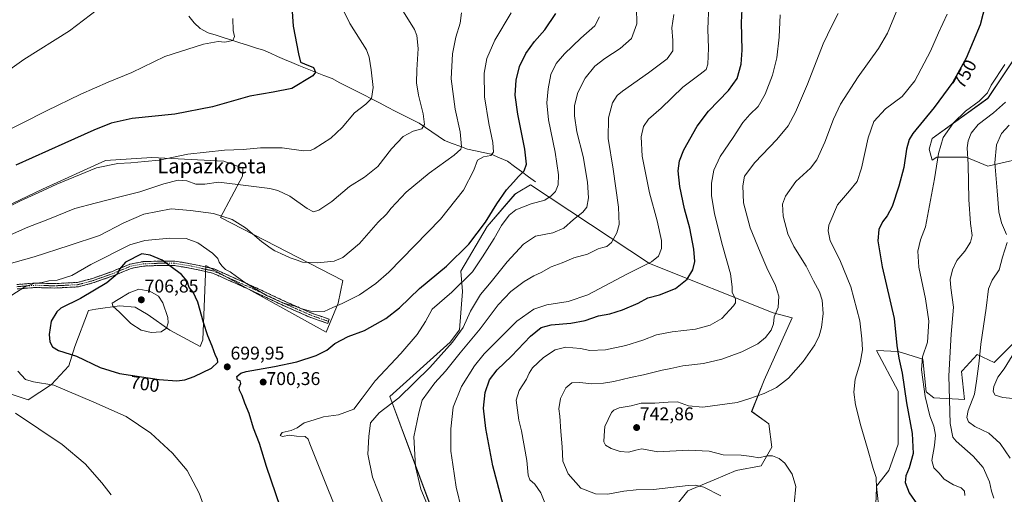
# Model space of a CAD drawing. Units: metres. Extents: x 624504 to 627958, y 4729554 to 4731929.
# Drawn here: x 625411 to 625944, y 4730994 to 4731251 of the extents above; entities that cross this region are included whole.
import ezdxf
from ezdxf.enums import TextEntityAlignment as Align

# ---------------------------------------------------------------- set-up
doc = ezdxf.new("R2010")
doc.units = ezdxf.units.M
doc.header["$MEASUREMENT"] = 0
doc.linetypes.add('TRAZO_Y_PUNTO', pattern=[1, 0.5, -0.25, 0, -0.25])
doc.linetypes.add('TRAZOSX2', pattern=[1.5, 1, -0.5])
for name, color, linetype, lineweight in [('Camino', 19, 'TRAZOSX2', 0), ('Camino Cxs', 19, 'Continuous', 0), ('Camino eje', 19, 'TRAZO_Y_PUNTO', 0), ('Carátula', 7, 'Continuous', 5), ('Corriente natural lineal', 142, 'Continuous', 13), ('Cultivos herbáceos CxS', 92, 'Continuous', 0), ('Curva de nivel maestra', 36, 'Continuous', 30), ('Curva de nivel normal', 36, 'Continuous', 0), ('Matorral CxS', 135, 'Continuous', 0), ('Punto de cota en terreno', 7, 'Continuous', 0), ('Rótulo de curva de nivel directora', 19, 'Continuous', 0), ('Rótulo de punto de cota en terreno', 19, 'Continuous', 0), ('Texto cartográfico', 19, 'Continuous', 0)]:
    doc.layers.add(name, color=color, linetype=linetype, lineweight=lineweight)
doc.styles.add('Arial', font='txt', dxfattribs={"height": 0.2})

# ---------------------------------------------------------------- blocks, each defined once
blk = doc.blocks.new('*U152')
at = {"layer": 'Matorral CxS', "color": 135, "linetype": 'Continuous', "lineweight": 0}
for points in [[(625878.0923, 4730967.6313, 746.1623), (625874.7177, 4730998.0211, 745.8818), (625881.4689, 4731006.4619, 748.0729), (625886.5311, 4731020.8131, 748.116), (625886.5321, 4731049.5149, 749.6644), (625874.7195, 4731071.4629, 747.1764), (625886.5075, 4731070.9701, 750.9632), (625899.8843, 4731066.7881, 756.7551), (625901.5559, 4731049.2231, 756.734), (625905.7369, 4731045.8771, 758.0468), (625922.4579, 4731045.0399, 764.8153), (625920.7863, 4731060.0959, 762.9588), (625921.3455, 4731060.7115, 763.1078), (625929.1463, 4731069.2967, 765.5668), (625938.3435, 4731065.1147, 769.3358), (625969.8261, 4731096.7295, 772.9222)], [(625960.0839, 4731177.1975, 774.9974), (625935.0017, 4731171.3427, 764.3924), (625923.2969, 4731176.3617, 760.3548), (625907.4119, 4731176.3619, 755.6772), (625904.8897, 4731174.6209, 754.9606), (625903.2317, 4731180.5439, 754.2306), (625904.9041, 4731186.3989, 754.4263), (625935.0025, 4731208.1455, 757.8948), (625953.3973, 4731235.7485, 758.7119)]]:
    blk.add_polyline3d(points, dxfattribs=at)
blk = doc.blocks.new('*U161')
at = {"layer": 'Cultivos herbáceos CxS', "color": 92, "linetype": 'Continuous', "lineweight": 0}
for points in [[(625953.3973, 4731235.7485, 758.7119), (625935.0025, 4731208.1455, 757.8948), (625904.9041, 4731186.3989, 754.4263), (625903.2317, 4731180.5439, 754.2306), (625904.8897, 4731174.6209, 754.9606), (625907.4119, 4731176.3619, 755.6772), (625923.2969, 4731176.3617, 760.3548), (625935.0017, 4731171.3427, 764.3924), (625960.0839, 4731177.1975, 774.9974)], [(625969.8261, 4731096.7295, 772.9222), (625938.3435, 4731065.1147, 769.3358), (625929.1463, 4731069.2967, 765.5668), (625921.3455, 4731060.7115, 763.1078), (625920.7863, 4731060.0959, 762.9588), (625922.4579, 4731045.0399, 764.8153), (625905.7369, 4731045.8771, 758.0468), (625901.5559, 4731049.2231, 756.734), (625899.8843, 4731066.7881, 756.7551), (625886.5075, 4731070.9701, 750.9632), (625874.7195, 4731071.4629, 747.1764), (625886.5321, 4731049.5149, 749.6644), (625886.5311, 4731020.8131, 748.116), (625881.4689, 4731006.4619, 748.0729), (625874.7177, 4730998.0211, 745.8818), (625878.0923, 4730967.6313, 746.1623)], [(625390.7365, 4731053.1231, 690.2971), (625415.8183, 4731044.7591, 691.4157), (625415.8183, 4731044.7591, 691.4157), (625428.3595, 4731053.1231, 694.2865), (625437.7437, 4731063.3131, 697.5996), (625440.9959, 4731073.7191, 700.4989), (625448.4265, 4731093.2721, 703.8298), (625452.3997, 4731093.8685, 704.162), (625465.1473, 4731095.7821, 705.196), (625473.6313, 4731095.0633, 706.0374), (625480.7791, 4731090.8937, 706.0308), (625492.3941, 4731082.5545, 703.9047), (625508.8121, 4731073.7795, 700.4295), (625510.2939, 4731077.3799, 700.3687), (625511.9679, 4731117.5289, 697.0808), (625524.9505, 4731110.3335, 696.2914), (625576.9321, 4731081.5239, 698.5846), (625583.4363, 4731097.1337, 695.5495), (625586.0375, 4731109.4917, 693.6423), (625519.7959, 4731143.6093, 691.4788), (625531.7095, 4731165.9467, 684.4977), (625531.9327, 4731170.2925, 683.2564), (625521.6001, 4731174.0859, 682.2968), (625482.7061, 4731176.0799, 680.4471), (625479.9045, 4731175.8931, 680.4751), (625471.4611, 4731175.3301, 680.5103), (625457.6243, 4731174.4071, 681.1033), (625423.4369, 4731158.9231, 681.4972), (625387.3943, 4731141.7861, 682.1964)], [(625749.8381, 4730966.7875, 727.5913), (625772.6209, 4730995.4883, 733.8622), (625786.9659, 4731001.3971, 735.5631), (625798.7779, 4731006.4621, 736.9384), (625812.2791, 4731008.9953, 738.5303), (625818.1853, 4731019.1253, 740.304), (625816.4987, 4731031.7873, 741.8482), (625807.2167, 4731038.5413, 742.0029), (625813.9671, 4731055.4245, 739.596), (625829.1559, 4731089.1901, 737.1313), (625818.8219, 4731092.0071, 735.334), (625751.9027, 4731118.6473, 721.1876), (625741.2939, 4731125.6773, 718.1506), (625687.5265, 4731161.3065, 703.0691), (625680.8641, 4731157.3071, 703.6753), (625679.1653, 4731156.2873, 703.5977), (625664.1163, 4731138.7225, 703.4574), (625649.9025, 4731114.4655, 704.3898), (625650.7385, 4731103.5915, 708.0454), (625649.0657, 4731082.6803, 711.699), (625644.0487, 4731075.9895, 712.3553), (625611.4423, 4731046.7135, 709.8981), (625633.1779, 4730988.1627, 715.5754)]]:
    blk.add_polyline3d(points, dxfattribs=at)
blk = doc.blocks.new('*U169')
at = {"layer": 'Matorral CxS', "color": 135, "linetype": 'Continuous', "lineweight": 0}
for points in [[(625953.4, 4731235.75, 758.71), (625935, 4731208.15, 757.89), (625904.9, 4731186.4, 754.43), (625903.23, 4731180.54, 754.23), (625904.89, 4731174.62, 754.96), (625907.41, 4731176.36, 755.68), (625923.3, 4731176.36, 760.35), (625935, 4731171.34, 764.39), (625960.08, 4731177.2, 775)], [(625969.83, 4731096.73, 772.92), (625938.34, 4731065.11, 769.34), (625929.15, 4731069.3, 765.57), (625921.35, 4731060.71, 763.11), (625920.79, 4731060.1, 762.96), (625922.46, 4731045.04, 764.82), (625905.74, 4731045.88, 758.05), (625901.56, 4731049.22, 756.73), (625899.88, 4731066.79, 756.76), (625886.51, 4731070.97, 750.96), (625874.72, 4731071.46, 747.18), (625886.53, 4731049.51, 749.66), (625886.53, 4731020.81, 748.12), (625881.47, 4731006.46, 748.07), (625874.72, 4730998.02, 745.88), (625878.09, 4730967.63, 746.16)]]:
    blk.add_polyline3d(points, dxfattribs=at)
blk = doc.blocks.new('*U178')
at = {"layer": 'Cultivos herbáceos CxS', "color": 92, "linetype": 'Continuous', "lineweight": 0}
for points in [[(625953.4, 4731235.75, 758.71), (625935, 4731208.15, 757.89), (625904.9, 4731186.4, 754.43), (625903.23, 4731180.54, 754.23), (625904.89, 4731174.62, 754.96), (625907.41, 4731176.36, 755.68), (625923.3, 4731176.36, 760.35), (625935, 4731171.34, 764.39), (625960.08, 4731177.2, 775)], [(625969.83, 4731096.73, 772.92), (625938.34, 4731065.11, 769.34), (625929.15, 4731069.3, 765.57), (625921.35, 4731060.71, 763.11), (625920.79, 4731060.1, 762.96), (625922.46, 4731045.04, 764.82), (625905.74, 4731045.88, 758.05), (625901.56, 4731049.22, 756.73), (625899.88, 4731066.79, 756.76), (625886.51, 4731070.97, 750.96), (625874.72, 4731071.46, 747.18), (625886.53, 4731049.51, 749.66), (625886.53, 4731020.81, 748.12), (625881.47, 4731006.46, 748.07), (625874.72, 4730998.02, 745.88), (625878.09, 4730967.63, 746.16)]]:
    blk.add_polyline3d(points, dxfattribs=at)
blk = doc.blocks.new('*U182')
at = {"layer": 'Curva de nivel normal', "color": 36, "linetype": 'Continuous', "lineweight": 0}
blk.add_polyline3d([(625912.96, 4731253.8, 745), (625908.38, 4731243.65, 745), (625904.04, 4731233.76, 745), (625895.52, 4731217.64, 745), (625888.7, 4731209.17, 745), (625879.55, 4731202.46, 745), (625873.32, 4731195.54, 745), (625870.18, 4731186.68, 745), (625866.64, 4731170.35, 745), (625864.3, 4731163.17, 745), (625860.19, 4731157.96, 745), (625853.74, 4731150.38, 745), (625849.02, 4731139.52, 745), (625848.59, 4731136.45, 745), (625849.69, 4731130.92, 745), (625854.96, 4731120.69, 745), (625860.79, 4731106.02, 745), (625865.72, 4731087.68, 745), (625866.86, 4731077.82, 745), (625867.27, 4731071.97, 745), (625865.92, 4731064.85, 745), (625863.15, 4731055.94, 745), (625862.41, 4731049.03, 745), (625863.32, 4731042.17, 745), (625866.2, 4731030.8, 745), (625869.9, 4731018.54, 745), (625872.94, 4731007.56, 745), (625874.53, 4731002.77, 745), (625874.68, 4730996.88, 745), (625874.45, 4730988.42, 745)], dxfattribs=at)
blk = doc.blocks.new('*U191')
at = {"layer": 'Curva de nivel normal', "color": 36, "linetype": 'Continuous', "lineweight": 0}
blk.add_polyline3d([(625697.16, 4730984.44, 730), (625693.15, 4730994.4, 730), (625689.94, 4730999.14, 730), (625687.24, 4731001.43, 730), (625686.21, 4731004.04, 730), (625685.65, 4731012.03, 730), (625682.71, 4731028.07, 730), (625681.18, 4731033.88, 730), (625679.76, 4731044.71, 730), (625681.38, 4731049.96, 730), (625685.44, 4731056.09, 730), (625686.75, 4731059.29, 730), (625688.72, 4731062.18, 730), (625694.58, 4731067.8, 730), (625700.82, 4731071.89, 730), (625706.63, 4731073.4, 730), (625710.51, 4731073.04, 730), (625714.67, 4731072.62, 730), (625719.57, 4731071.57, 730), (625728.17, 4731071.83, 730), (625739.17, 4731074.26, 730), (625748.38, 4731077.22, 730), (625755.69, 4731079.99, 730), (625764.17, 4731081.62, 730), (625776.83, 4731083.12, 730), (625784.68, 4731085.25, 730), (625791.07, 4731088.96, 730), (625797.43, 4731095.72, 730), (625798.39, 4731097.31, 730), (625798.42, 4731099.58, 730), (625796.74, 4731103.02, 730), (625796.64, 4731106.05, 730), (625795.7, 4731113.13, 730), (625791.44, 4731128.45, 730), (625787.16, 4731145.55, 730), (625785.51, 4731155.48, 730), (625785.51, 4731162.16, 730), (625786.76, 4731169.2, 730), (625790.24, 4731176.7, 730), (625797.26, 4731186.85, 730), (625802.46, 4731195, 730), (625806.21, 4731199.43, 730), (625810.66, 4731203.68, 730), (625814.51, 4731210.35, 730), (625818.5, 4731220.68, 730), (625820.84, 4731230.01, 730), (625822.07, 4731241.34, 730), (625822.66, 4731253.34, 730)], dxfattribs=at)
blk = doc.blocks.new('*U195')
at = {"layer": 'Curva de nivel normal', "color": 36, "linetype": 'Continuous', "lineweight": 0}
for points in [[(625516.64, 4730971.54, 695), (625508.32, 4730994.24, 695), (625501.75, 4731006.54, 695), (625493.91, 4731015.97, 695), (625482.06, 4731026.85, 695), (625468.87, 4731035.81, 695), (625451.24, 4731043.64, 695), (625429.59, 4731052.8, 695), (625418.64, 4731054.57, 695), (625414.25, 4731055.85, 695), (625410.24, 4731060.36, 695)], [(625406.94, 4731101.58, 695), (625414, 4731106.07, 695), (625418.92, 4731107.91, 695), (625423.38, 4731108.42, 695), (625426.97, 4731109.22, 695), (625431.44, 4731109.7, 695), (625439.39, 4731112.26, 695), (625449.76, 4731118.15, 695), (625470.73, 4731128.78, 695), (625478.84, 4731131.2, 695), (625492.47, 4731132.38, 695), (625501.33, 4731132.17, 695), (625507.62, 4731129.89, 695), (625515.49, 4731124.34, 695), (625518.4, 4731121.32, 695), (625519.15, 4731119.46, 695), (625520.52, 4731117.35, 695), (625522.58, 4731115.41, 695), (625525.1, 4731114.08, 695), (625528.56, 4731111.7, 695), (625532.99, 4731108.38, 695), (625544.8, 4731101.42, 695), (625553.98, 4731097.24, 695), (625560.19, 4731095.63, 695), (625563.35, 4731094.31, 695), (625568.61, 4731092.84, 695), (625575.93, 4731092.7, 695), (625580.59, 4731094.84, 695), (625585.7, 4731097.04, 695), (625595, 4731101.7, 695), (625603.96, 4731107.88, 695), (625610.91, 4731114.03, 695), (625638.93, 4731142.77, 695), (625651.38, 4731158.48, 695), (625656.84, 4731169.17, 695), (625658.86, 4731174.72, 695), (625662.16, 4731176.43, 695), (625666.14, 4731177.13, 695), (625667.62, 4731179.01, 695), (625667.24, 4731184.25, 695), (625665.01, 4731194.55, 695), (625662.72, 4731209, 695), (625662.54, 4731221.75, 695), (625663.9, 4731229.69, 695), (625668.26, 4731239.68, 695), (625677.04, 4731254.55, 695)]]:
    blk.add_polyline3d(points, dxfattribs=at)
blk = doc.blocks.new('*U196')
at = {"layer": 'Curva de nivel normal', "color": 36, "linetype": 'Continuous', "lineweight": 0}
blk.add_polyline3d([(625854.02, 4731254.06, 735), (625850.58, 4731247.34, 735), (625845.94, 4731237.7, 735), (625837.4, 4731215.77, 735), (625830.89, 4731200.58, 735), (625827.01, 4731193.16, 735), (625820.84, 4731185.89, 735), (625809, 4731173.42, 735), (625803.42, 4731166.03, 735), (625802.43, 4731160.78, 735), (625802.85, 4731151.47, 735), (625806.35, 4731138.01, 735), (625811.82, 4731124.79, 735), (625815.34, 4731116.33, 735), (625820.07, 4731106.68, 735), (625821.97, 4731100.9, 735), (625821.5, 4731094.89, 735), (625819.34, 4731089.7, 735), (625819.08, 4731086.05, 735), (625817.72, 4731082.49, 735), (625814.75, 4731078.52, 735), (625810.5, 4731075.1, 735), (625801.89, 4731070.9, 735), (625791.16, 4731066.85, 735), (625781.07, 4731064.54, 735), (625769.94, 4731063.23, 735), (625763.44, 4731061.77, 735), (625758.8, 4731060.92, 735), (625748.61, 4731058.3, 735), (625741.59, 4731057, 735), (625732.73, 4731054.71, 735), (625727.05, 4731053.92, 735), (625720.72, 4731053.4, 735), (625714.3, 4731054.18, 735), (625709.99, 4731054.06, 735), (625706.69, 4731051.4, 735), (625703.76, 4731045.49, 735), (625702.88, 4731040.03, 735), (625703.46, 4731036.03, 735), (625704.03, 4731027.69, 735), (625704.72, 4731019.34, 735), (625705.1, 4731011.62, 735), (625707.98, 4731004.75, 735), (625714.87, 4730997.05, 735), (625722.65, 4730993.96, 735), (625729.48, 4730993.66, 735), (625738.08, 4730995.42, 735), (625744.74, 4730995.98, 735), (625754.07, 4730996.17, 735), (625772.91, 4730998.45, 735), (625776.66, 4730998.68, 735), (625781.26, 4730997.52, 735), (625790.62, 4730992.88, 735)], dxfattribs=at)
blk = doc.blocks.new('*U200')
at = {"layer": 'Curva de nivel normal', "color": 36, "linetype": 'Continuous', "lineweight": 0}
blk.add_polyline3d([(625784.08, 4731259.06, 720), (625783.48, 4731245.67, 720), (625783.81, 4731235.34, 720), (625783.51, 4731226.73, 720), (625782.54, 4731223.68, 720), (625779.37, 4731221.16, 720), (625770, 4731214.12, 720), (625758.33, 4731202.9, 720), (625751.44, 4731196.9, 720), (625748.64, 4731192.97, 720), (625747.37, 4731187.28, 720), (625748, 4731176.75, 720), (625751.99, 4731157.02, 720), (625756.11, 4731141.72, 720), (625758.51, 4731131.16, 720), (625758.52, 4731126.83, 720), (625756.76, 4731122.63, 720), (625753.07, 4731119.63, 720), (625740.09, 4731113.01, 720), (625718.61, 4731101.69, 720), (625707.96, 4731098.04, 720), (625696.35, 4731096.26, 720), (625689.3, 4731093.87, 720), (625680.22, 4731087.37, 720), (625662.42, 4731069.71, 720), (625657.3, 4731063.2, 720), (625650.17, 4731051.98, 720), (625645.7, 4731040.84, 720), (625644.46, 4731029.03, 720), (625644.53, 4731017.03, 720), (625645.48, 4731009.73, 720), (625647.35, 4730997.49, 720), (625650.35, 4730984.84, 720)], dxfattribs=at)
blk = doc.blocks.new('*U204')
at = {"layer": 'Curva de nivel normal', "color": 36, "linetype": 'Continuous', "lineweight": 0}
blk.add_polyline3d([(625589.55, 4730967.37, 705), (625568.24, 4731021.04, 705), (625567.33, 4731023.49, 705), (625565.63, 4731024.89, 705), (625560.86, 4731025.13, 705), (625557.14, 4731025.63, 705), (625553.4, 4731025.04, 705), (625552.1, 4731025.58, 705), (625553.2, 4731027.16, 705), (625558.03, 4731028.25, 705), (625561.27, 4731029.71, 705), (625565.14, 4731032.31, 705), (625570.43, 4731034.04, 705), (625575.58, 4731035.56, 705), (625583.74, 4731036.7, 705), (625591.96, 4731039.84, 705), (625596.46, 4731045.69, 705), (625603.6, 4731055.03, 705), (625617.44, 4731069.9, 705), (625626.22, 4731080.19, 705), (625630.71, 4731087.23, 705), (625634.38, 4731093.88, 705), (625644.92, 4731103.11, 705), (625656.18, 4731114.21, 705), (625661.52, 4731122.3, 705), (625667.85, 4731132.16, 705), (625671.83, 4731139.3, 705), (625676.04, 4731144.78, 705), (625679.65, 4731147.76, 705), (625683.76, 4731149.38, 705), (625687.98, 4731151.02, 705), (625695.39, 4731153.02, 705), (625698.72, 4731155.28, 705), (625701.04, 4731157.68, 705), (625702.46, 4731161.37, 705), (625702.62, 4731166.78, 705), (625700.92, 4731179.01, 705), (625697.32, 4731196.56, 705), (625696.32, 4731205.65, 705), (625697.04, 4731213.35, 705), (625698.6, 4731221.01, 705), (625701.5, 4731227.01, 705), (625705.93, 4731232.34, 705), (625714.72, 4731240.67, 705), (625722.32, 4731247.34, 705), (625724.83, 4731252.27, 705)], dxfattribs=at)
blk = doc.blocks.new('*U207')
at = {"layer": 'Curva de nivel normal', "color": 36, "linetype": 'Continuous', "lineweight": 0}
blk.add_polyline3d([(625952.18, 4731045.15, 770), (625943.06, 4731046.15, 770), (625938.93, 4731047.39, 770), (625937.93, 4731049.34, 770), (625938.28, 4731052.03, 770), (625940.44, 4731057.03, 770), (625943.79, 4731061.69, 770), (625948.12, 4731068.65, 770)], dxfattribs=at)
blk = doc.blocks.new('*U209')
at = {"layer": 'Curva de nivel normal', "color": 36, "linetype": 'Continuous', "lineweight": 0}
blk.add_polyline3d([(625744.99, 4731257.2, 710), (625745.07, 4731248.45, 710), (625742.24, 4731240.62, 710), (625736.08, 4731235.06, 710), (625727.75, 4731229.76, 710), (625722.42, 4731225.53, 710), (625717.08, 4731219.07, 710), (625713.14, 4731211.39, 710), (625711.37, 4731204.25, 710), (625711.28, 4731198.66, 710), (625712.71, 4731189.92, 710), (625716.04, 4731176.64, 710), (625718.48, 4731162.75, 710), (625718.93, 4731154.2, 710), (625717.97, 4731149.14, 710), (625715.95, 4731146.42, 710), (625710.89, 4731142.51, 710), (625705.64, 4731137.9, 710), (625699.61, 4731135.37, 710), (625690.31, 4731133.4, 710), (625683.81, 4731129.16, 710), (625674.87, 4731119.5, 710), (625666.22, 4731108.66, 710), (625660.53, 4731101.87, 710), (625655.18, 4731092.88, 710), (625651.14, 4731083.94, 710), (625645.42, 4731076.06, 710), (625633.02, 4731062.42, 710), (625616.33, 4731045.97, 710), (625605.68, 4731037.86, 710), (625601.03, 4731032.43, 710), (625600.04, 4731024.95, 710), (625599.47, 4731015.34, 710), (625602.06, 4731002.96, 710), (625610.14, 4730982.4, 710)], dxfattribs=at)
blk = doc.blocks.new('*U213')
at = {"layer": 'Curva de nivel normal', "color": 36, "linetype": 'Continuous', "lineweight": 0}
blk.add_polyline3d([(625765.14, 4731253.56, 715), (625764, 4731246.26, 715), (625764.58, 4731239.46, 715), (625764.51, 4731233.84, 715), (625761.43, 4731229.56, 715), (625751.41, 4731222, 715), (625737.26, 4731212.01, 715), (625734.52, 4731209.65, 715), (625731.91, 4731205.74, 715), (625729.73, 4731197.66, 715), (625729.49, 4731186.47, 715), (625732.31, 4731169.83, 715), (625735.1, 4731149.26, 715), (625735.56, 4731139.88, 715), (625734.3, 4731135.21, 715), (625731.3, 4731130.13, 715), (625728.8, 4731127.9, 715), (625726.75, 4731127.29, 715), (625724.08, 4731126.69, 715), (625718.42, 4731123.7, 715), (625711.08, 4731121.69, 715), (625704.75, 4731119.07, 715), (625698.75, 4731116.82, 715), (625693.24, 4731113.72, 715), (625689.32, 4731111.94, 715), (625684.06, 4731108.84, 715), (625676.95, 4731103.43, 715), (625670.02, 4731096.29, 715), (625660.26, 4731083.34, 715), (625649.43, 4731070.23, 715), (625641.59, 4731060.42, 715), (625635.78, 4731054.03, 715), (625629, 4731044.69, 715), (625627.08, 4731037.69, 715), (625624.44, 4731024.69, 715), (625625.26, 4731008.69, 715), (625628.25, 4730996.35, 715), (625634.64, 4730980.98, 715)], dxfattribs=at)
blk = doc.blocks.new('*U214')
at = {"layer": 'Curva de nivel normal', "color": 36, "linetype": 'Continuous', "lineweight": 0}
blk.add_polyline3d([(625830.14, 4730988.47, 740), (625831.16, 4730997.78, 740), (625829.2, 4731004.51, 740), (625825.19, 4731010.54, 740), (625822.11, 4731013.08, 740), (625818.5, 4731014.45, 740), (625815.57, 4731014.42, 740), (625811.14, 4731013.35, 740), (625807.36, 4731014.21, 740), (625801.46, 4731014.9, 740), (625791.74, 4731014.99, 740), (625784.19, 4731017.06, 740), (625772.88, 4731017.57, 740), (625756.52, 4731016.68, 740), (625750.68, 4731017.73, 740), (625747.72, 4731018.19, 740), (625744.57, 4731017.59, 740), (625740.64, 4731016.45, 740), (625735.98, 4731016.88, 740), (625731.15, 4731018.48, 740), (625728.17, 4731020.29, 740), (625727.26, 4731022.07, 740), (625727.37, 4731025.41, 740), (625727.86, 4731030.36, 740), (625731.35, 4731037.89, 740), (625732.6, 4731039.31, 740), (625735.56, 4731040.47, 740), (625742.09, 4731041.54, 740), (625747.45, 4731042.98, 740), (625754.75, 4731043.03, 740), (625762.07, 4731043.52, 740), (625767.04, 4731043.75, 740), (625772.96, 4731041.62, 740), (625780.85, 4731040.92, 740), (625789.94, 4731042.08, 740), (625799.44, 4731043.37, 740), (625805.72, 4731045.36, 740), (625814.07, 4731048.18, 740), (625820.74, 4731051.5, 740), (625827.07, 4731056.56, 740), (625835.17, 4731065.54, 740), (625841.32, 4731074.64, 740), (625843.68, 4731079.46, 740), (625845.07, 4731084, 740), (625845.83, 4731091.66, 740), (625845.38, 4731098.84, 740), (625843.89, 4731103.38, 740), (625840.66, 4731109.27, 740), (625836.65, 4731117.24, 740), (625830.05, 4731127.83, 740), (625826.8, 4731134.68, 740), (625824.24, 4731144.35, 740), (625823.9, 4731150.79, 740), (625825.54, 4731155.12, 740), (625831.18, 4731163.13, 740), (625838.98, 4731170.35, 740), (625842.48, 4731174.74, 740), (625846.82, 4731184.46, 740), (625851.51, 4731196.91, 740), (625855.36, 4731204.97, 740), (625864.82, 4731219.78, 740), (625875.88, 4731235.22, 740), (625880.73, 4731243.46, 740), (625891.4, 4731269.51, 740)], dxfattribs=at)
blk = doc.blocks.new('*U224')
at = {"layer": 'Curva de nivel maestra', "color": 36, "linetype": 'Continuous', "lineweight": 30}
blk.add_polyline3d([(625552.24, 4730986.5, 700), (625544.64, 4731008.77, 700), (625540.84, 4731021.2, 700), (625537.72, 4731029.51, 700), (625535.3, 4731037.44, 700), (625532.94, 4731043.07, 700), (625531.47, 4731047.18, 700), (625530.06, 4731050.04, 700), (625529.9, 4731051.58, 700), (625530.79, 4731053.58, 700), (625530.48, 4731055.08, 700), (625528.99, 4731055.69, 700), (625528.69, 4731057.49, 700), (625530.77, 4731059.22, 700), (625533.66, 4731060.15, 700), (625549.09, 4731062.88, 700), (625561.09, 4731065.42, 700), (625571.56, 4731068.79, 700), (625577.31, 4731071.64, 700), (625581.68, 4731075.38, 700), (625588.84, 4731079.1, 700), (625597.69, 4731082.4, 700), (625609.2, 4731088.79, 700), (625616.6, 4731094.68, 700), (625627.54, 4731105.2, 700), (625642.08, 4731117.19, 700), (625654.26, 4731129.2, 700), (625663.22, 4731140.98, 700), (625669.33, 4731150.99, 700), (625674.52, 4731158.49, 700), (625678.42, 4731162.7, 700), (625681.08, 4731165.79, 700), (625684.21, 4731168.89, 700), (625685.34, 4731172.44, 700), (625684.41, 4731180.66, 700), (625680.63, 4731199.48, 700), (625679.31, 4731209.91, 700), (625679.76, 4731217.9, 700), (625681.69, 4731225.32, 700), (625685.05, 4731232.43, 700), (625689.8, 4731239, 700), (625695.22, 4731245.22, 700), (625701.21, 4731254.14, 700)], dxfattribs=at)
blk = doc.blocks.new('*U225')
at = {"layer": 'Curva de nivel maestra', "color": 36, "linetype": 'Continuous', "lineweight": 30}
blk.add_polyline3d([(625934.96, 4731264.29, 750), (625930.76, 4731247.91, 750), (625923.19, 4731229.96, 750), (625916, 4731216.93, 750), (625905.98, 4731203.2, 750), (625894.48, 4731189.09, 750), (625892.48, 4731185.89, 750), (625890.93, 4731180.62, 750), (625889.46, 4731170.66, 750), (625886.92, 4731160.61, 750), (625883.16, 4731149.6, 750), (625880.6, 4731144.43, 750), (625878.06, 4731141.18, 750), (625876.08, 4731137.08, 750), (625875.47, 4731130.9, 750), (625877.83, 4731116.79, 750), (625884.32, 4731088.82, 750), (625885.76, 4731074.23, 750), (625886.82, 4731067.32, 750), (625888.71, 4731059.32, 750), (625890.94, 4731043.22, 750), (625894.1, 4731026.66, 750), (625894.55, 4731015.69, 750), (625892.5, 4731008.03, 750), (625890.55, 4731003.56, 750), (625890.35, 4731000.06, 750), (625892.49, 4730994.47, 750), (625896.96, 4730987.99, 750)], dxfattribs=at)
blk = doc.blocks.new('*U226')
at = {"layer": 'Curva de nivel maestra', "color": 36, "linetype": 'Continuous', "lineweight": 30}
blk.add_polyline3d([(625676.06, 4730975.6, 725), (625667.13, 4731009.07, 725), (625663.34, 4731029.28, 725), (625662.11, 4731040.37, 725), (625662.96, 4731048.74, 725), (625665.4, 4731055.58, 725), (625669.47, 4731061.07, 725), (625677.31, 4731068.56, 725), (625687.54, 4731079.36, 725), (625693.38, 4731083.95, 725), (625698.66, 4731085.4, 725), (625709.44, 4731086.29, 725), (625717.08, 4731087.88, 725), (625724.37, 4731090.25, 725), (625730.55, 4731091.38, 725), (625737.39, 4731093.63, 725), (625745.83, 4731097.22, 725), (625751.08, 4731100.13, 725), (625757.33, 4731101.72, 725), (625766.05, 4731105.12, 725), (625772.24, 4731110.16, 725), (625775.4, 4731115.16, 725), (625776.41, 4731119.68, 725), (625775.98, 4731126.52, 725), (625773.73, 4731137.73, 725), (625770.92, 4731148.33, 725), (625768.32, 4731160.38, 725), (625767.52, 4731168.92, 725), (625768.18, 4731174.37, 725), (625770.58, 4731180.21, 725), (625777.68, 4731193.13, 725), (625783.89, 4731201.15, 725), (625794.74, 4731212.3, 725), (625799.42, 4731218.98, 725), (625801.52, 4731226.74, 725), (625802.08, 4731234.17, 725), (625801.69, 4731249.26, 725), (625802.91, 4731274.69, 725)], dxfattribs=at)
blk = doc.blocks.new('5PATER')
at = {"layer": 'Carátula', "linetype": 'Continuous', "lineweight": 5}
h = blk.add_hatch(color=250, dxfattribs=at)
edge = h.paths.add_edge_path()
edge.add_ellipse((0, 0.01), major_axis=(-1.33, -1.34), ratio=0.999422, start_angle=0, end_angle=360)

msp = doc.modelspace()

# ---------------------------------------------------------------- linework, layer by layer
at = {"layer": 'Camino', "color": 19, "linetype": 'TRAZOSX2', "lineweight": 0}
msp.add_lwpolyline([(625409.56, 4731107.29), (625419.54, 4731108.09), (625419.63, 4731108.09), (625419.67, 4731108.09), (625429.78, 4731107.77), (625442.47, 4731108.4), (625450.08, 4731110.42), (625460.8, 4731114.2), (625470.77, 4731118.32), (625470.82, 4731118.34), (625471.01, 4731118.39), (625477.84, 4731119.66), (625478.01, 4731119.68), (625486.42, 4731119.99), (625494.88, 4731120), (625495.08, 4731119.98), (625504.45, 4731118.39), (625504.5, 4731118.38), (625516.09, 4731115.84), (625516.25, 4731115.8), (625516.33, 4731115.76), (625537.93, 4731106.07), (625554.75, 4731098.14), (625569.45, 4731091.66), (625578.62, 4731088.49), (625577.83, 4731086.23), (625568.62, 4731089.41), (625568.53, 4731089.44), (625553.77, 4731095.95), (625536.92, 4731103.89), (625515.46, 4731113.52), (625504.02, 4731116.03), (625494.78, 4731117.6), (625486.49, 4731117.6), (625478.19, 4731117.28), (625471.57, 4731116.05), (625461.68, 4731111.97), (625461.63, 4731111.95), (625450.83, 4731108.14), (625450.74, 4731108.11), (625442.96, 4731106.05), (625442.86, 4731106.02), (625442.71, 4731106.01), (625429.85, 4731105.37), (625429.79, 4731105.37), (625419.66, 4731105.69), (625409.73, 4731104.9)], dxfattribs=at)
at = {"layer": 'Camino Cxs', "color": 19, "linetype": 'Continuous', "lineweight": 0}
msp.add_polyline3d([(625409.56, 4731107.29, 694.3), (625412.88, 4731107.56, 694.71), (625416.21, 4731107.82, 694.85), (625419.54, 4731108.09, 694.95), (625419.63, 4731108.09, 694.95), (625419.67, 4731108.09, 694.96), (625423.04, 4731107.98, 695.06), (625426.41, 4731107.88, 695.1), (625429.78, 4731107.77, 695.46), (625434.01, 4731107.98, 695.73), (625438.24, 4731108.19, 696.17), (625442.47, 4731108.4, 696.93), (625446.27, 4731109.41, 697.1), (625450.08, 4731110.42, 697.35), (625453.65, 4731111.68, 697.79), (625457.22, 4731112.94, 698.48), (625460.8, 4731114.2, 698.82), (625464.12, 4731115.57, 699.31), (625467.44, 4731116.95, 700.15), (625470.77, 4731118.32, 700.53), (625470.82, 4731118.34, 700.53), (625471.01, 4731118.39, 700.55), (625474.42, 4731119.02, 700.71), (625477.84, 4731119.66, 700.77), (625478.01, 4731119.68, 700.76), (625482.21, 4731119.84, 700.7), (625486.42, 4731119.99, 700.22), (625490.65, 4731119.99, 699.36), (625494.88, 4731120, 698.68), (625495.08, 4731119.98, 698.65), (625499.77, 4731119.18, 698.18), (625504.45, 4731118.39, 697.87), (625504.5, 4731118.38, 697.87), (625508.37, 4731117.53, 697.52), (625512.23, 4731116.69, 697.02), (625516.09, 4731115.84, 696.38), (625516.25, 4731115.8, 696.36), (625516.33, 4731115.76, 696.35), (625520.65, 4731113.82, 696.37), (625524.97, 4731111.89, 695.51), (625529.29, 4731109.95, 695.35), (625533.61, 4731108.01, 695.01), (625537.93, 4731106.07, 694.64), (625542.13, 4731104.09, 694.62), (625546.34, 4731102.11, 694.14), (625550.54, 4731100.12, 694.38), (625554.75, 4731098.14, 694.66), (625558.43, 4731096.52, 694.61), (625562.1, 4731094.9, 694.8), (625565.78, 4731093.28, 695.12), (625569.45, 4731091.66, 695.18), (625574.04, 4731090.07, 695.54), (625578.62, 4731088.49, 696.14), (625577.83, 4731086.23, 696.57), (625573.22, 4731087.82, 696.1), (625568.62, 4731089.41, 695.79), (625568.53, 4731089.44, 695.79), (625564.84, 4731091.07, 695.6), (625561.15, 4731092.69, 695.49), (625557.46, 4731094.32, 695.22), (625553.77, 4731095.95, 695.15), (625549.56, 4731097.93, 695.1), (625545.35, 4731099.92, 695.03), (625541.13, 4731101.91, 695.26), (625536.92, 4731103.89, 695.47), (625532.63, 4731105.82, 695.7), (625528.34, 4731107.75, 696.05), (625524.04, 4731109.67, 696.29), (625519.75, 4731111.6, 696.8), (625515.46, 4731113.52, 696.98), (625511.64, 4731114.36, 697.34), (625507.83, 4731115.19, 697.74), (625504.02, 4731116.03, 698.17), (625499.4, 4731116.81, 698.73), (625494.78, 4731117.6, 699.29), (625490.63, 4731117.6, 700.02), (625486.49, 4731117.6, 700.81), (625482.34, 4731117.44, 701.28), (625478.19, 4731117.28, 701.41), (625474.88, 4731116.67, 701.42), (625471.57, 4731116.05, 701.21), (625468.27, 4731114.69, 700.62), (625464.98, 4731113.33, 699.95), (625461.68, 4731111.97, 699.6), (625461.63, 4731111.95, 699.6), (625458.03, 4731110.68, 699), (625454.43, 4731109.41, 698.39), (625450.83, 4731108.14, 698.11), (625450.74, 4731108.11, 698.11), (625446.85, 4731107.08, 697.9), (625442.96, 4731106.05, 697.56), (625442.86, 4731106.02, 697.55), (625442.71, 4731106.01, 697.53), (625438.42, 4731105.8, 696.88), (625434.14, 4731105.58, 696.43), (625429.85, 4731105.37, 696.08), (625429.79, 4731105.37, 696.07), (625426.42, 4731105.48, 695.71), (625423.04, 4731105.58, 695.6), (625419.66, 4731105.69, 695.42), (625414.69, 4731105.29, 695.13), (625409.73, 4731104.9, 694.69)], dxfattribs=at)
at = {"layer": 'Camino eje', "color": 19, "linetype": 'TRAZO_Y_PUNTO', "lineweight": 0}
msp.add_lwpolyline([(625409.63, 4731106.1), (625419.63, 4731106.89), (625429.79, 4731106.57), (625442.65, 4731107.21), (625450.43, 4731109.27), (625461.22, 4731113.08), (625471.23, 4731117.21), (625478.05, 4731118.48), (625486.47, 4731118.8), (625494.88, 4731118.8), (625504.25, 4731117.21), (625515.83, 4731114.67), (625537.43, 4731104.98), (625554.25, 4731097.05), (625569.02, 4731090.54), (625578.22, 4731087.36)], dxfattribs=at)
at = {"layer": 'Corriente natural lineal', "color": 142, "linetype": 'Continuous', "lineweight": 13}
msp.add_polyline3d([(625690.17, 4731162.85, 701.82), (625686.42, 4731165.66, 700.77), (625682.68, 4731168.47, 699.68), (625678.93, 4731171.27, 698.4), (625675.18, 4731174.08, 697.08), (625670.7, 4731175.99, 696.02), (625666.22, 4731177.9, 694.5), (625661.98, 4731178.79, 694.04), (625657.74, 4731179.67, 692.7), (625653.5, 4731180.56, 691.16), (625649.32, 4731182.16, 689.63), (625645.13, 4731183.76, 688.45), (625640.95, 4731185.36, 687.54), (625637.53, 4731187.68, 686.73), (625634.1, 4731190, 686.01), (625630.68, 4731192.31, 685.12), (625627.25, 4731194.63, 684.26), (625622.97, 4731196.83, 683.56), (625618.69, 4731199.02, 682.67), (625614.41, 4731201.22, 682.14), (625610.13, 4731203.42, 681.31), (625605.85, 4731205.62, 680.57), (625601.58, 4731207.81, 679.91), (625597.3, 4731210.01, 679.32), (625593.02, 4731212.21, 678.79), (625588.74, 4731214.41, 677.91), (625584.46, 4731216.6, 676.7), (625580.18, 4731218.8, 675.69), (625575.68, 4731220.58, 675.6), (625571.18, 4731222.36, 675), (625566.67, 4731224.14, 674.52), (625562.17, 4731225.92, 674.07), (625558.34, 4731227.58, 673.3), (625554.51, 4731229.23, 672.72), (625550.68, 4731230.89, 672.66), (625546.85, 4731232.54, 672.36), (625543.02, 4731234.2, 671.99), (625538.77, 4731235.55, 671.64), (625534.51, 4731236.9, 671.07), (625530.26, 4731238.25, 670.35), (625526, 4731239.61, 670.01), (625521.75, 4731240.96, 669.65), (625517.49, 4731242.31, 669.08), (625513.24, 4731243.66, 668.72), (625508.82, 4731245.97, 668.35), (625505.52, 4731249, 667.74), (625502.61, 4731252.66, 667.38)], dxfattribs=at)
at = {"layer": 'Cultivos herbáceos CxS', "color": 92, "linetype": 'Continuous', "lineweight": 0}
for points in [[(625415.82, 4731044.76, 691.42), (625428.36, 4731053.12, 694.29), (625437.74, 4731063.31, 697.6), (625441, 4731073.72, 700.5), (625448.43, 4731093.27, 703.83), (625452.4, 4731093.87, 704.16), (625465.15, 4731095.78, 705.2), (625473.63, 4731095.06, 706.04), (625480.78, 4731090.89, 706.03), (625492.39, 4731082.55, 703.9), (625508.81, 4731073.78, 700.43), (625510.29, 4731077.38, 700.37), (625511.97, 4731117.53, 697.08), (625524.95, 4731110.33, 696.29), (625576.93, 4731081.52, 698.58), (625583.44, 4731097.13, 695.55), (625586.04, 4731109.49, 693.64), (625519.8, 4731143.61, 691.48), (625531.71, 4731165.95, 684.5), (625531.93, 4731170.29, 683.26), (625521.6, 4731174.09, 682.3), (625482.71, 4731176.08, 680.45), (625479.9, 4731175.89, 680.48), (625471.46, 4731175.33, 680.51), (625457.62, 4731174.41, 681.1), (625423.44, 4731158.92, 681.5), (625387.39, 4731141.79, 682.2)], [(625749.84, 4730966.79, 727.59), (625772.62, 4730995.49, 733.86), (625786.97, 4731001.4, 735.56), (625798.78, 4731006.46, 736.94), (625812.28, 4731009, 738.53), (625818.19, 4731019.13, 740.3), (625816.5, 4731031.79, 741.85), (625807.22, 4731038.54, 742), (625813.97, 4731055.42, 739.6), (625829.16, 4731089.19, 737.13), (625818.82, 4731092.01, 735.33), (625751.9, 4731118.65, 721.19), (625741.29, 4731125.68, 718.15), (625687.53, 4731161.31, 703.07), (625680.86, 4731157.31, 703.68), (625679.17, 4731156.29, 703.6), (625664.12, 4731138.72, 703.46), (625649.9, 4731114.47, 704.39), (625650.74, 4731103.59, 708.05), (625649.07, 4731082.68, 711.7), (625644.05, 4731075.99, 712.36), (625611.44, 4731046.71, 709.9), (625633.18, 4730988.16, 715.58)], [(625390.74, 4731053.12, 690.3), (625415.82, 4731044.76, 691.42)]]:
    msp.add_polyline3d(points, dxfattribs=at)
at = {"layer": 'Curva de nivel maestra', "color": 36, "linetype": 'Continuous', "lineweight": 30}
for points in [[(625558.51, 4731257.67, 675), (625559.21, 4731247.3, 675), (625561.94, 4731232.21, 675), (625563.18, 4731227.76, 675), (625565.2, 4731226.75, 675), (625570.14, 4731224.9, 675), (625571.27, 4731222.3, 675), (625569.87, 4731220.32, 675), (625558.43, 4731213.4, 675), (625548.32, 4731211.54, 675), (625535.69, 4731209.3, 675), (625515.58, 4731203.62, 675), (625495.1, 4731199.5, 675), (625472.1, 4731197.2, 675), (625460.65, 4731194.74, 675), (625451.3, 4731190.91, 675), (625435.65, 4731183.92, 675), (625409.1, 4731171.87, 675)], [(625496.24, 4731055.19, 700), (625500.59, 4731055.62, 700), (625505.57, 4731057.4, 700), (625514.96, 4731062.03, 700), (625518.37, 4731065.17, 700), (625518.28, 4731066.88, 700), (625517.21, 4731068.81, 700), (625515.35, 4731073.95, 700), (625512.93, 4731079.53, 700), (625510.59, 4731086.73, 700), (625507.65, 4731097.74, 700), (625505.08, 4731103.23, 700), (625502.93, 4731105.74, 700), (625501.78, 4731109.02, 700), (625498.67, 4731112.75, 700), (625488.34, 4731120.42, 700), (625481.85, 4731123.23, 700), (625477.3, 4731123.88, 700), (625468.51, 4731119.48, 700), (625465.26, 4731115.68, 700), (625464.1, 4731113.02, 700), (625458.33, 4731108.2, 700), (625444.06, 4731099.74, 700), (625433.5, 4731094.54, 700), (625431.23, 4731092.45, 700), (625428.28, 4731087.38, 700), (625427.09, 4731080.22, 700), (625427.56, 4731076.15, 700), (625428.86, 4731073.5, 700), (625432.12, 4731071.57, 700), (625441.84, 4731068.47, 700), (625454.7, 4731062.29, 700), (625465.13, 4731059.05, 700), (625486.62, 4731055.88, 700), (625496.24, 4731055.19, 700)]]:
    msp.add_polyline3d(points, dxfattribs=at)
at = {"layer": 'Curva de nivel normal', "color": 36, "linetype": 'Continuous', "lineweight": 0}
for points in [[(625401, 4731147.29, 680), (625411.58, 4731152.67, 680), (625423.44, 4731158.05, 680), (625431.27, 4731161.67, 680), (625452.77, 4731170.53, 680), (625464.27, 4731172.93, 680), (625471.24, 4731173.12, 680), (625478.96, 4731173.87, 680), (625486.57, 4731174.63, 680), (625502.1, 4731177.96, 680), (625521.91, 4731180.07, 680), (625532.07, 4731180.51, 680), (625541.38, 4731181.37, 680), (625553.12, 4731181.3, 680), (625564.73, 4731179.76, 680), (625568.49, 4731179.89, 680), (625570.42, 4731180.8, 680), (625579.48, 4731186.48, 680), (625585.58, 4731192.29, 680), (625592.34, 4731200.35, 680), (625598.55, 4731205.02, 680), (625601.44, 4731208.02, 680), (625602.4, 4731214.07, 680), (625601.34, 4731223.56, 680), (625600.28, 4731230.39, 680), (625598.78, 4731234.34, 680), (625589.84, 4731248.67, 680), (625584.07, 4731260.35, 680)], [(625387.9, 4731211.21, 665), (625413.38, 4731229.12, 665), (625438.09, 4731244.76, 665), (625453.35, 4731256.28, 665)], [(625526.43, 4731251.34, 670), (625526.76, 4731244.86, 670), (625527.43, 4731241.64, 670), (625526.48, 4731239.5, 670), (625522.17, 4731238.59, 670), (625518.49, 4731238.85, 670), (625510.64, 4731237.57, 670), (625489.73, 4731230.88, 670), (625471.84, 4731222.2, 670), (625459.01, 4731216.92, 670), (625444.27, 4731210.46, 670), (625425.76, 4731201.29, 670), (625399.26, 4731188.02, 670)], [(625402.93, 4731117.76, 690), (625419.08, 4731122.22, 690), (625437.87, 4731128.48, 690), (625454.32, 4731133.86, 690), (625467.57, 4731140.66, 690), (625478.42, 4731145.35, 690), (625493.07, 4731148.3, 690), (625503.58, 4731147.32, 690), (625516.05, 4731145.78, 690), (625526.09, 4731142.55, 690), (625533.42, 4731138.07, 690), (625541.94, 4731130.5, 690), (625547.28, 4731126.87, 690), (625549.24, 4731125.5, 690), (625552.43, 4731124.17, 690), (625557.56, 4731121.73, 690), (625561.32, 4731120.39, 690), (625564.14, 4731119.4, 690), (625572.25, 4731118.95, 690), (625581.3, 4731119.93, 690), (625586.09, 4731121.94, 690), (625595.05, 4731129.48, 690), (625605.13, 4731141.15, 690), (625609.6, 4731145.35, 690), (625612.09, 4731148.68, 690), (625620.21, 4731157.35, 690), (625632.81, 4731167.6, 690), (625646.31, 4731177.3, 690), (625649.86, 4731180.54, 690), (625650.29, 4731182.04, 690), (625649.58, 4731189.96, 690), (625646.8, 4731202.35, 690), (625644.65, 4731218.68, 690), (625645.4, 4731232.34, 690), (625647.2, 4731241.34, 690), (625649.46, 4731248.94, 690), (625650.14, 4731254.43, 690)], [(625404.53, 4731133.42, 685), (625415.55, 4731138.28, 685), (625426.33, 4731142.43, 685), (625441.1, 4731148.45, 685), (625452.1, 4731151.41, 685), (625465.44, 4731154.86, 685), (625476.1, 4731157.55, 685), (625489.22, 4731161.78, 685), (625497, 4731163.76, 685), (625501.58, 4731163.48, 685), (625506.52, 4731161.68, 685), (625511.43, 4731161.71, 685), (625518.78, 4731162.79, 685), (625529.18, 4731161.45, 685), (625546.53, 4731159.24, 685), (625550.84, 4731158.25, 685), (625557.39, 4731155.14, 685), (625566.72, 4731148.43, 685), (625570.09, 4731146.68, 685), (625573.12, 4731147.59, 685), (625580.04, 4731152.28, 685), (625589.6, 4731160.35, 685), (625597.73, 4731165.49, 685), (625604.95, 4731171.27, 685), (625612.43, 4731180.73, 685), (625618.63, 4731187.43, 685), (625624.03, 4731190.29, 685), (625628.78, 4731191.55, 685), (625630.24, 4731193.9, 685), (625629.52, 4731199.83, 685), (625626.92, 4731209.85, 685), (625625.87, 4731216.47, 685), (625626.03, 4731223.62, 685), (625626.77, 4731235.16, 685), (625626.04, 4731242.16, 685), (625624.87, 4731245.42, 685), (625618.9, 4731254.99, 685)], [(625922.47, 4730993.03, 755), (625922.42, 4730995.36, 755), (625920.51, 4730997.19, 755), (625916.42, 4730998.77, 755), (625911.37, 4731001.9, 755), (625908.41, 4731005.24, 755), (625905.71, 4731008.03, 755), (625904.64, 4731011.94, 755), (625906.15, 4731020.12, 755), (625906.68, 4731025.64, 755), (625905.74, 4731030.56, 755), (625903.58, 4731036.24, 755), (625901.01, 4731046.69, 755), (625899.1, 4731061.03, 755), (625899.72, 4731068.03, 755), (625902.36, 4731076.13, 755), (625903.01, 4731087.42, 755), (625901.26, 4731099.47, 755), (625897.69, 4731116.77, 755), (625897.1, 4731125.37, 755), (625898.6, 4731131.48, 755), (625901.19, 4731138.55, 755), (625906.22, 4731164.56, 755), (625908.37, 4731178.2, 755), (625910.83, 4731186.89, 755), (625916.39, 4731194.9, 755), (625922.95, 4731201.22, 755), (625930.38, 4731206.62, 755), (625934.75, 4731211.2, 755), (625936.85, 4731215.35, 755), (625944.2, 4731226.51, 755)], [(625938.33, 4730991.63, 760), (625937, 4730995.43, 760), (625935.82, 4731000.35, 760), (625932.53, 4731008.24, 760), (625927.15, 4731014.33, 760), (625917.88, 4731022.36, 760), (625916.13, 4731024.57, 760), (625914.7, 4731032.03, 760), (625913.83, 4731057.78, 760), (625915.24, 4731080.38, 760), (625916.38, 4731095.07, 760), (625914.93, 4731105.52, 760), (625914.68, 4731109.98, 760), (625915.83, 4731115.19, 760), (625918.26, 4731120.37, 760), (625922.54, 4731125.41, 760), (625925.66, 4731130.24, 760), (625926.45, 4731133.91, 760), (625925.56, 4731140.35, 760), (625924.79, 4731153.29, 760), (625924.3, 4731172.25, 760), (625923.78, 4731181.4, 760), (625924.27, 4731185.05, 760), (625925.95, 4731189.24, 760), (625929.84, 4731193.89, 760), (625938.05, 4731200.38, 760), (625944.5, 4731206.04, 760)], [(625945.18, 4731134.35, 765), (625942.33, 4731140.69, 765), (625940.89, 4731146.65, 765), (625940.04, 4731157.99, 765), (625938.74, 4731173.25, 765), (625939.69, 4731182.92, 765), (625942.45, 4731189.02, 765), (625946.51, 4731193.58, 765)], [(625947.09, 4731013.21, 765), (625941.6, 4731021.24, 765), (625935.51, 4731026.7, 765), (625927.89, 4731030.43, 765), (625924.49, 4731032.9, 765), (625923.58, 4731035.27, 765), (625924.37, 4731038.99, 765), (625927.71, 4731047.89, 765), (625928.94, 4731054.99, 765), (625930.33, 4731065.69, 765), (625931.22, 4731075.02, 765), (625934.15, 4731094.44, 765), (625935.44, 4731105.01, 765), (625937.33, 4731109.63, 765), (625941.08, 4731115.31, 765), (625943, 4731122.02, 765), (625945.47, 4731130.02, 765)], [(625482.39, 4731081.21, 705), (625487.66, 4731081.61, 705), (625490.64, 4731083.65, 705), (625491.57, 4731086.62, 705), (625491.3, 4731089.38, 705), (625488.56, 4731097.45, 705), (625486.34, 4731100.92, 705), (625481.56, 4731103.63, 705), (625475.63, 4731104.7, 705), (625470.4, 4731102.83, 705), (625464.54, 4731099.11, 705), (625461.3, 4731097.27, 705), (625461.63, 4731095.57, 705), (625465.12, 4731092.23, 705), (625471.29, 4731086.12, 705), (625476.84, 4731082.51, 705), (625482.39, 4731081.21, 705)], [(625460.62, 4730993.44, 690), (625455.69, 4730999.84, 690), (625446.61, 4731010.09, 690), (625434.1, 4731020.69, 690), (625408.93, 4731037.57, 690)]]:
    msp.add_polyline3d(points, dxfattribs=at)
at = {"layer": 'Matorral CxS', "color": 135, "linetype": 'Continuous', "lineweight": 0}
for points in [[(625387.39, 4731141.79, 682.2), (625423.44, 4731158.92, 681.5), (625457.62, 4731174.41, 681.1), (625471.46, 4731175.33, 680.51), (625479.9, 4731175.89, 680.48), (625482.71, 4731176.08, 680.45), (625521.6, 4731174.09, 682.3), (625531.93, 4731170.29, 683.26), (625531.71, 4731165.95, 684.5), (625519.8, 4731143.61, 691.48), (625586.04, 4731109.49, 693.64), (625583.44, 4731097.13, 695.55), (625576.93, 4731081.52, 698.58), (625524.95, 4731110.33, 696.29), (625511.97, 4731117.53, 697.08), (625510.29, 4731077.38, 700.37), (625508.81, 4731073.78, 700.43), (625492.39, 4731082.55, 703.9), (625480.78, 4731090.89, 706.03), (625473.63, 4731095.06, 706.04), (625465.15, 4731095.78, 705.2), (625452.4, 4731093.87, 704.16), (625448.43, 4731093.27, 703.83), (625441, 4731073.72, 700.5), (625437.74, 4731063.31, 697.6), (625428.36, 4731053.12, 694.29), (625415.82, 4731044.76, 691.42), (625415.82, 4731044.76, 691.42), (625390.74, 4731053.12, 690.3)], [(625415.82, 4731044.76, 691.42), (625428.36, 4731053.12, 694.29), (625437.74, 4731063.31, 697.6), (625441, 4731073.72, 700.5), (625448.43, 4731093.27, 703.83), (625452.4, 4731093.87, 704.16), (625465.15, 4731095.78, 705.2), (625473.63, 4731095.06, 706.04), (625480.78, 4731090.89, 706.03), (625492.39, 4731082.55, 703.9), (625508.81, 4731073.78, 700.43), (625510.29, 4731077.38, 700.37), (625511.97, 4731117.53, 697.08), (625524.95, 4731110.33, 696.29), (625576.93, 4731081.52, 698.58), (625583.44, 4731097.13, 695.55), (625586.04, 4731109.49, 693.64), (625519.8, 4731143.61, 691.48), (625531.71, 4731165.95, 684.5), (625531.93, 4731170.29, 683.26), (625521.6, 4731174.09, 682.3), (625482.71, 4731176.08, 680.45), (625479.9, 4731175.89, 680.48), (625471.46, 4731175.33, 680.51), (625457.62, 4731174.41, 681.1), (625423.44, 4731158.92, 681.5), (625387.39, 4731141.79, 682.2)], [(625633.18, 4730988.16, 715.58), (625611.44, 4731046.71, 709.9), (625644.05, 4731075.99, 712.36), (625649.07, 4731082.68, 711.7), (625650.74, 4731103.59, 708.05), (625649.9, 4731114.47, 704.39), (625664.12, 4731138.72, 703.46), (625679.17, 4731156.29, 703.6), (625680.86, 4731157.31, 703.68), (625687.53, 4731161.31, 703.07), (625741.29, 4731125.68, 718.15), (625751.9, 4731118.65, 721.19), (625818.82, 4731092.01, 735.33), (625829.16, 4731089.19, 737.13), (625813.97, 4731055.42, 739.6), (625807.22, 4731038.54, 742), (625816.5, 4731031.79, 741.85), (625818.19, 4731019.13, 740.3), (625812.28, 4731009, 738.53), (625798.78, 4731006.46, 736.94), (625786.97, 4731001.4, 735.56), (625772.62, 4730995.49, 733.86), (625749.84, 4730966.79, 727.59)], [(625749.84, 4730966.79, 727.59), (625772.62, 4730995.49, 733.86), (625786.97, 4731001.4, 735.56), (625798.78, 4731006.46, 736.94), (625812.28, 4731009, 738.53), (625818.19, 4731019.13, 740.3), (625816.5, 4731031.79, 741.85), (625807.22, 4731038.54, 742), (625813.97, 4731055.42, 739.6), (625829.16, 4731089.19, 737.13), (625818.82, 4731092.01, 735.33), (625751.9, 4731118.65, 721.19), (625741.29, 4731125.68, 718.15), (625687.53, 4731161.31, 703.07), (625680.86, 4731157.31, 703.68), (625679.17, 4731156.29, 703.6), (625664.12, 4731138.72, 703.46), (625649.9, 4731114.47, 704.39), (625650.74, 4731103.59, 708.05), (625649.07, 4731082.68, 711.7), (625644.05, 4731075.99, 712.36), (625611.44, 4731046.71, 709.9), (625633.18, 4730988.16, 715.58)], [(625390.74, 4731053.12, 690.3), (625415.82, 4731044.76, 691.42)]]:
    msp.add_polyline3d(points, dxfattribs=at)

# ---------------------------------------------------------------- block references
at = {"layer": 'Cultivos herbáceos CxS', "color": 92, "linetype": 'Continuous', "lineweight": 0}
for name in ['*U161', '*U178']:
    msp.add_blockref(name, (0, 0), dxfattribs=at)
at = {"layer": 'Curva de nivel maestra', "color": 36, "linetype": 'Continuous', "lineweight": 30}
for name in ['*U226', '*U225', '*U224']:
    msp.add_blockref(name, (0, 0), dxfattribs=at)
at = {"layer": 'Curva de nivel normal', "color": 36, "linetype": 'Continuous', "lineweight": 0}
for name in ['*U214', '*U182', '*U191', '*U196', '*U200', '*U195', '*U204', '*U209', '*U213', '*U207']:
    msp.add_blockref(name, (0, 0), dxfattribs=at)
at = {"layer": 'Matorral CxS', "color": 135, "linetype": 'Continuous', "lineweight": 0}
for name in ['*U152', '*U169']:
    msp.add_blockref(name, (0, 0), dxfattribs=at)
at = {"layer": 'Punto de cota en terreno', "linetype": 'Continuous', "lineweight": 0}
for p in [(625477, 4731099, 706.85), (625523.48, 4731062.67, 699.95), (625542.92, 4731054.43, 700.36), (625744.96, 4731029.79, 742.86)]:
    msp.add_blockref('5PATER', p, dxfattribs=at)

# ---------------------------------------------------------------- texts
at = {"layer": 'Rótulo de curva de nivel directora', "color": 19, "linetype": 'Continuous', "lineweight": 0, "style": 'Arial'}
for s, rotation, p in [('750', 61.1099, (625922.47, 4731221.35)), ('700', -8.3911, (625478.89, 4731053.46))]:
    msp.add_text(s, height=7, rotation=rotation, dxfattribs=at).set_placement(p, align=Align.MIDDLE_CENTER)
at = {"layer": 'Rótulo de punto de cota en terreno', "color": 19, "linetype": 'Continuous', "lineweight": 0, "style": 'Arial'}
for s, p in [('706,85', (625478.76, 4731100.76)), ('699,95', (625525.24, 4731064.43)), ('700,36', (625544.68, 4731050.64)), ('742,86', (625746.72, 4731031.55))]:
    msp.add_text(s, height=7, dxfattribs=at).set_placement(p, align=Align.BOTTOM_LEFT)
at = {"layer": 'Texto cartográfico', "color": 19, "linetype": 'Continuous', "lineweight": 0, "style": 'Arial'}
msp.add_text('Lapazkoeta', height=8, dxfattribs=at).set_placement((625515.18, 4731171.51), align=Align.MIDDLE_CENTER)

doc.saveas('drawing.dxf')
